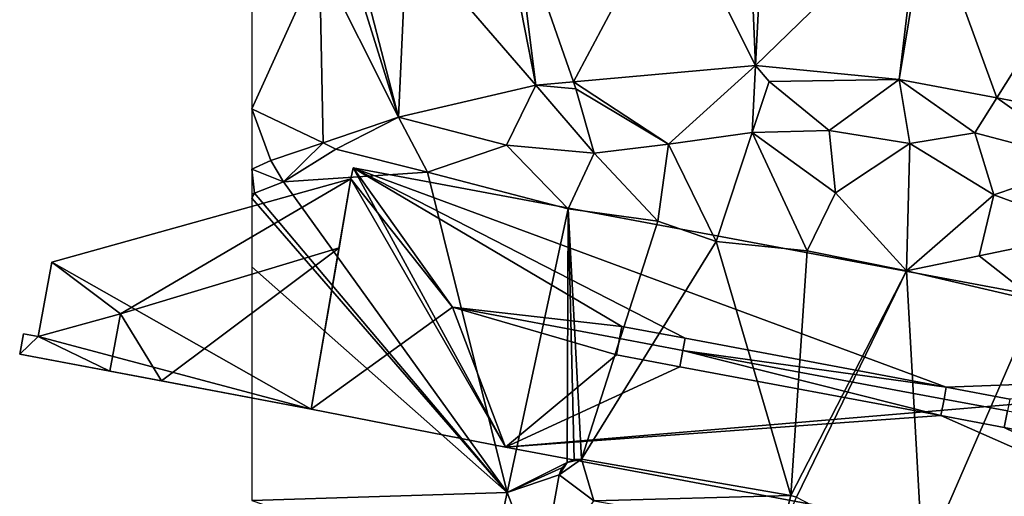
# Model space of a CAD drawing. Extents: x 574969 to 576010, y 6222970 to 6224009.
# Drawn here: x 574988 to 575039, y 6223439 to 6223463 of the extents above; entities that cross this region are included whole.
import ezdxf

# ---------------------------------------------------------------- set-up
doc = ezdxf.new("R2010")
doc.units = 0
doc.header["$MEASUREMENT"] = 0
for name, color, linetype in [('Bygninger_LOD3', 1, 'Continuous'), ('Terraen', 33, 'Continuous'), ('Terraen_vej', 33, 'Continuous')]:
    doc.layers.add(name, color=color, linetype=linetype)

# ---------------------------------------------------------------- blocks, each defined once
blk = doc.blocks.new('1km_6223_575_UTM32_ACAD_1_FMEBLOCK146')
at = {"layer": 'Terraen_vej', "color": 251, "true_color": 0x555555}
for points in [[(-36.942, 47.491, 6.042), (-40.889, 47.137, 6.056), (-36.557, 38.489, 5.954)], [(-36.104, 47.488, 6.046), (-36.942, 47.491, 6.042), (-36.557, 38.489, 5.954)], [(-28.094, 46.708, 6.079), (-36.104, 47.488, 6.046), (-36.557, 38.489, 5.954)], [(-48.992, 46.411, 6.084), (-45.932, 37.649, 6.074), (-40.889, 47.137, 6.056)], [(-40.889, 47.137, 6.056), (-45.932, 37.649, 6.074), (-36.557, 38.489, 5.954)], [(-28.094, 46.708, 6.079), (-36.557, 38.489, 5.954), (-29.165, 37.77, 6.237)], [(-29.165, 37.77, 6.237), (-27.698, 46.651, 6.08), (-28.094, 46.708, 6.079)], [(-49.612, 46.311, 6.103), (-54.523, 45.166, 6.107), (-47.875, 37.475, 6.098)], [(-48.992, 46.411, 6.084), (-49.612, 46.311, 6.103), (-47.875, 37.475, 6.098)], [(-48.992, 46.411, 6.084), (-47.875, 37.475, 6.098), (-45.932, 37.649, 6.074)], [(-29.165, 37.77, 6.237), (-24.138, 36.824, 6.142), (-27.698, 46.651, 6.08)], [(-27.698, 46.651, 6.08), (-24.138, 36.824, 6.142), (-18.999, 45.015, 6.072)], [(-57.202, 44.541, 6.109), (-54.945, 35.826, 6.252), (-54.523, 45.166, 6.107)], [(-54.523, 45.166, 6.107), (-54.945, 35.826, 6.252), (-47.875, 37.475, 6.098)], [(-18.999, 45.015, 6.072), (-24.138, 36.824, 6.142), (-18.67, 35.795, 6.038)], [(-57.623, 44.421, 6.112), (-59.017, 43.949, 6.12), (-54.945, 35.826, 6.252)], [(-57.202, 44.541, 6.109), (-57.623, 44.421, 6.112), (-54.945, 35.826, 6.252)], [(-59.017, 43.949, 6.12), (-62.5, 36.268, 6.225), (-58.836, 34.509, 6.27)], [(-59.017, 43.949, 6.12), (-62.5, 42.77, 6.139), (-62.5, 36.268, 6.225)], [(-59.017, 43.949, 6.12), (-58.836, 34.509, 6.27), (-54.945, 35.826, 6.252)], [(-61.52, 33.6, 6.282), (-62.5, 36.268, 6.225), (-62.5, 33.153, 6.267)], [(-61.52, 33.6, 6.282), (-58.836, 34.509, 6.27), (-62.5, 36.268, 6.225)], [(-46.674, 17.417, 6.426), (-45.52, 18.224, 6.407), (-46.263, 18.058, 6.427)], [(-44.882, 16.085, 6.342), (-45.52, 18.224, 6.407), (-46.674, 17.417, 6.426)], [(-46.674, 17.417, 6.426), (-46.263, 18.058, 6.427), (-46.532, 17.778, 6.429)], [(-46.263, 18.058, 6.427), (-45.52, 18.224, 6.407), (-45.908, 18.215, 6.419)], [(-44.882, 16.085, 6.342), (-34.75, 16.364, 6.229), (-45.52, 18.224, 6.407)], [(-47.639, 12.075, 6.422), (-44.882, 16.085, 6.342), (-46.674, 17.417, 6.426)], [(-35.244, 14.42, 6.214), (-34.75, 16.364, 6.229), (-44.882, 16.085, 6.342)], [(-35.244, 14.42, 6.214), (-34.458, 16.266, 6.229), (-34.75, 16.364, 6.229)]]:
    blk.add_polyline3d(points, close=True, dxfattribs=at)
blk = doc.blocks.new('1km_6223_575_UTM32_ACAD_1_FMEBLOCK159')
at = {"layer": 'Terraen', "color": 9, "true_color": 0xbbbbbb}
for points in [[(-45.932, 22.64, 6.074), (-41.05, 19.43, 6.3), (-36.557, 23.48, 5.954)], [(-41.05, 19.43, 6.3), (-36.73, 20.03, 6.28), (-36.557, 23.48, 5.954)], [(-35.86, 22.66, 5.94), (-36.557, 23.48, 5.954), (-36.73, 20.03, 6.28)], [(-36.557, 23.48, 5.954), (-35.86, 22.66, 5.94), (-29.165, 22.761, 6.237)], [(-54.945, 20.817, 6.252), (-49.39, 19.39, 6.29), (-47.875, 22.466, 6.098)], [(-47.875, 22.466, 6.098), (-49.39, 19.39, 6.29), (-44.88, 18.97, 6.25)], [(-47.875, 22.466, 6.098), (-45.81, 22.29, 6.01), (-45.932, 22.64, 6.074)], [(-47.875, 22.466, 6.098), (-44.88, 18.97, 6.25), (-45.81, 22.29, 6.01)], [(-45.81, 22.29, 6.01), (-41.05, 19.43, 6.3), (-45.932, 22.64, 6.074)], [(-35.86, 22.66, 5.94), (-36.73, 20.03, 6.28), (-32.77, 20.13, 6.22)], [(-35.86, 22.66, 5.94), (-32.77, 20.13, 6.22), (-29.165, 22.761, 6.237)], [(-28.62, 19.47, 6.31), (-29.165, 22.761, 6.237), (-32.77, 20.13, 6.22)], [(-25.27, 20.01, 6.11), (-29.165, 22.761, 6.237), (-28.62, 19.47, 6.31)], [(-29.165, 22.761, 6.237), (-25.27, 20.01, 6.11), (-24.138, 21.815, 6.142)], [(-45.81, 22.29, 6.01), (-44.88, 18.97, 6.25), (-41.05, 19.43, 6.3)], [(-24.138, 21.815, 6.142), (-25.27, 20.01, 6.11), (-19.42, 18.47, 6.03)], [(-24.138, 21.815, 6.142), (-19.42, 18.47, 6.03), (-18.67, 20.786, 6.038)], [(-54.945, 20.817, 6.252), (-58.836, 19.5, 6.27), (-58.17, 19.18, 6.17)], [(-54.945, 20.817, 6.252), (-58.17, 19.18, 6.17), (-53.45, 18, 6.35)], [(-54.945, 20.817, 6.252), (-53.45, 18, 6.35), (-49.39, 19.39, 6.29)], [(-41.05, 19.43, 6.3), (-38.59, 14.42, 6.43), (-36.73, 20.03, 6.28)], [(-36.73, 20.03, 6.28), (-38.59, 14.42, 6.43), (-33.91, 13.94, 6.33)], [(-36.73, 20.03, 6.28), (-32.44, 16.93, 6.3), (-32.77, 20.13, 6.22)], [(-36.73, 20.03, 6.28), (-33.91, 13.94, 6.33), (-32.44, 16.93, 6.3)], [(-28.62, 19.47, 6.31), (-32.77, 20.13, 6.22), (-32.44, 16.93, 6.3)], [(-25.27, 20.01, 6.11), (-28.62, 19.47, 6.31), (-24.28, 16.82, 6.35)], [(-25.27, 20.01, 6.11), (-24.28, 16.82, 6.35), (-19.42, 18.47, 6.03)], [(-61.52, 18.591, 6.282), (-60.87, 17.5, 6.31), (-58.836, 19.5, 6.27)], [(-58.836, 19.5, 6.27), (-60.87, 17.5, 6.31), (-58.17, 19.18, 6.17)], [(-49.39, 19.39, 6.29), (-53.45, 18, 6.35), (-46.21, 16.1, 6.38)], [(-49.39, 19.39, 6.29), (-46.21, 16.1, 6.38), (-44.88, 18.97, 6.25)], [(-41.05, 19.43, 6.3), (-44.88, 18.97, 6.25), (-41.59, 15.47, 6.4)], [(-41.05, 19.43, 6.3), (-41.59, 15.47, 6.4), (-38.59, 14.42, 6.43)], [(-28.62, 19.47, 6.31), (-32.44, 16.93, 6.3), (-28.78, 12.91, 6.47)], [(-28.62, 19.47, 6.31), (-28.78, 12.91, 6.47), (-24.28, 16.82, 6.35)], [(-58.17, 19.18, 6.17), (-60.87, 17.5, 6.31), (-53.45, 18, 6.35)], [(-44.88, 18.97, 6.25), (-46.21, 16.1, 6.38), (-41.59, 15.47, 6.4)], [(-61.52, 18.591, 6.282), (-62.5, 18.144, 6.267), (-60.87, 17.5, 6.31)], [(-19.42, 18.47, 6.03), (-24.28, 16.82, 6.35), (-19.09, 14.92, 6.28)], [(-62.5, 16.872, 6.285), (-62.36, 16.92, 6.28), (-62.5, 18.144, 6.267)], [(-60.87, 17.5, 6.31), (-62.5, 18.144, 6.267), (-62.36, 16.92, 6.28)], [(-53.45, 18, 6.35), (-60.87, 17.5, 6.31), (-49.35, 1.5, 6.49)], [(-53.45, 18, 6.35), (-49.35, 1.5, 6.49), (-46.21, 16.1, 6.38)], [(-60.87, 17.5, 6.31), (-62.36, 16.92, 6.28), (-49.35, 1.5, 6.49)], [(-62.5, 16.647, 6.292), (-49.35, 1.5, 6.49), (-62.36, 16.92, 6.28)], [(-62.5, 16.647, 6.292), (-62.36, 16.92, 6.28), (-62.5, 16.872, 6.285)], [(-32.44, 16.93, 6.3), (-33.91, 13.94, 6.33), (-28.78, 12.91, 6.47)], [(-24.28, 16.82, 6.35), (-28.78, 12.91, 6.47), (-25.05, 13.68, 6.3)], [(-24.28, 16.82, 6.35), (-25.05, 13.68, 6.3), (-19.09, 14.92, 6.28)], [(-62.5, 13.112, 6.302), (-49.35, 1.5, 6.49), (-62.5, 16.647, 6.292)], [(-49.35, 1.5, 6.49), (-46.263, 3.049, 6.427), (-46.21, 16.1, 6.38)], [(-45.908, 3.206, 6.419), (-46.21, 16.1, 6.38), (-46.263, 3.049, 6.427)], [(-46.21, 16.1, 6.38), (-45.52, 3.215, 6.407), (-41.59, 15.47, 6.4)], [(-45.52, 3.215, 6.407), (-46.21, 16.1, 6.38), (-45.908, 3.206, 6.419)], [(-41.59, 15.47, 6.4), (-45.52, 3.215, 6.407), (-38.59, 14.42, 6.43)], [(-19.09, 14.92, 6.28), (-25.05, 13.68, 6.3), (-22.08, 11.36, 6.43)], [(-34.75, 1.355, 6.229), (-38.59, 14.42, 6.43), (-45.52, 3.215, 6.407)], [(-38.59, 14.42, 6.43), (-34.75, 1.355, 6.229), (-33.91, 13.94, 6.33)], [(-33.91, 13.94, 6.33), (-34.75, 1.355, 6.229), (-28.78, 12.91, 6.47)], [(-25.05, 13.68, 6.3), (-28.78, 12.91, 6.47), (-22.08, 11.36, 6.43)], [(-62.5, 1.089, 6.352), (-49.35, 1.5, 6.49), (-62.5, 13.112, 6.302)], [(-34.458, 1.257, 6.229), (-28.78, 12.91, 6.47), (-34.75, 1.355, 6.229)], [(-27.948, -2.13, 6.232), (-28.78, 12.91, 6.47), (-34.458, 1.257, 6.229)], [(-27.948, -2.13, 6.232), (-22.08, 11.36, 6.43), (-28.78, 12.91, 6.47)], [(-27.948, -2.13, 6.232), (-18.255, -3.77, 6.254), (-22.08, 11.36, 6.43)], [(-46.263, 3.049, 6.427), (-49.35, 1.5, 6.49), (-46.532, 2.769, 6.429)], [(-46.532, 2.769, 6.429), (-49.35, 1.5, 6.49), (-46.674, 2.408, 6.426)], [(-47.639, -2.934, 6.422), (-46.674, 2.408, 6.426), (-49.35, 1.5, 6.49)], [(-50.35, -3.1, 6.21), (-49.35, 1.5, 6.49), (-62.5, 1.089, 6.352)], [(-47.639, -2.934, 6.422), (-49.35, 1.5, 6.49), (-50.35, -3.1, 6.21)]]:
    blk.add_polyline3d(points, close=True, dxfattribs=at)
blk = doc.blocks.new('building_109473')
at = {"layer": 'Bygninger_LOD3', "color": 1}
for points in [[(-26.37, 12.63, 17.44), (-21.25, 5.46, 20.5), (-26.48, 12.07, 17.44)], [(-18.52, -1.75, 6), (-26.48, 12.07, 6.22), (-26.37, 12.63, 6.07)], [(-26.37, 12.63, 6.07), (-26.48, 12.07, 6.22), (-26.48, 12.07, 13.27)], [(-26.48, 12.07, 13.27), (-26.48, 12.07, 17.44), (-26.37, 12.63, 17.44)], [(-26.37, 12.63, 6.07), (-26.48, 12.07, 13.27), (-26.37, 12.63, 17.44)], [(-26.37, 12.63, 17.44), (4.18, 1.34, 20.19), (-9.27, 3.86, 20.19)], [(-26.37, 12.63, 17.44), (-9.27, 3.86, 20.19), (-12.53, 4.47, 20.19)], [(29.09, 2.27, 17.44), (4.18, 1.34, 20.19), (-26.37, 12.63, 17.44)], [(-26.37, 12.63, 17.44), (-12.53, 4.47, 20.19), (-21.25, 5.46, 20.5)], [(29.09, 2.27, 6.07), (-26.37, 12.63, 6.07), (-26.37, 12.63, 17.44), (29.09, 2.27, 17.44)], [(29.09, 2.27, 6.07), (-18.52, -1.75, 6), (-26.37, 12.63, 6.07)], [(-41.89, 7.78, 5.92), (-26.48, 12.07, 6.22), (-28.53, 0.22, 6.01)], [(-41.89, 7.78, 5.92), (-41.89, 7.78, 13.27), (-26.48, 12.07, 13.27), (-26.48, 12.07, 6.22)], [(-41.89, 7.78, 13.27), (-26.48, 12.07, 13.27), (-38.35, 5.12, 15.6)], [(-38.35, 5.12, 15.6), (-26.48, 12.07, 13.27), (-27.09, 8.52, 15.6)], [(-26.48, 12.07, 17.44), (-21.25, 5.46, 20.5), (-28.53, 0.22, 17.44)], [(-28.53, 0.22, 6.01), (-26.48, 12.07, 6.22), (-18.52, -1.75, 6)], [(-27.09, 8.52, 15.6), (-28.53, 0.22, 17.44), (-26.48, 12.07, 17.44)], [(-26.48, 12.07, 13.27), (-27.09, 8.52, 15.6), (-26.48, 12.07, 17.44)], [(-38.35, 5.12, 15.6), (-27.09, 8.52, 15.6), (-36.23, 1.67, 13.27)], [(-27.09, 8.52, 15.6), (-28.53, 0.22, 11.11), (-36.23, 1.67, 13.27)], [(-28.53, 0.22, 17.44), (-27.09, 8.52, 15.6), (-28.53, 0.22, 11.11)], [(-42.58, 3.95, 6.03), (-41.89, 7.78, 5.92), (-28.53, 0.22, 6.01)], [(-42.58, 3.95, 13.27), (-41.89, 7.78, 13.27), (-38.35, 5.12, 15.6)], [(-42.58, 3.95, 6.03), (-42.58, 3.95, 13.27), (-41.89, 7.78, 13.27), (-41.89, 7.78, 5.92)], [(-42.58, 3.95, 13.27), (-38.35, 5.12, 15.6), (-38.89, 2.17, 15.6)], [(-38.89, 2.17, 15.6), (-38.35, 5.12, 15.6), (-36.23, 1.67, 13.27)], [(-21.25, 5.46, 20.5), (-18.52, -1.75, 17.44), (-28.53, 0.22, 17.44)], [(-21.25, 5.46, 20.5), (-12.64, 3.85, 20.5), (-12.8, 3.01, 20.1)], [(-12.53, 4.47, 20.19), (-12.64, 3.85, 20.5), (-21.25, 5.46, 20.5)], [(-21.25, 5.46, 20.5), (-12.8, 3.01, 20.1), (-18.52, -1.75, 17.44)], [(-43.35, 4.09, 12.81), (-42.58, 3.95, 13.27), (-43.54, 3.05, 12.83)], [(-43.54, 3.05, 6.07), (-43.35, 4.09, 6.03), (-42.58, 3.95, 6.03)], [(-43.54, 3.05, 6.07), (-43.54, 3.05, 12.83), (-43.35, 4.09, 12.81), (-43.35, 4.09, 6.03)], [(-43.35, 4.09, 6.03), (-43.35, 4.09, 12.81), (-42.58, 3.95, 13.27), (-42.58, 3.95, 6.03)], [(-9.27, 3.86, 21.67), (-9.38, 3.24, 21.67), (-12.64, 3.85, 21.67), (-12.53, 4.47, 21.67)], [(-12.53, 4.47, 20.19), (-12.64, 3.85, 20.5), (-12.64, 3.85, 21.67), (-12.53, 4.47, 21.67)], [(-9.27, 3.86, 20.19), (-12.53, 4.47, 20.19), (-12.53, 4.47, 21.67), (-9.27, 3.86, 21.67)], [(-43.54, 3.05, 12.83), (-42.58, 3.95, 13.27), (-38.89, 2.17, 15.6)], [(-43.54, 3.05, 6.07), (-42.58, 3.95, 6.03), (-28.53, 0.22, 6.01)], [(-12.8, 3.01, 21.8), (-12.64, 3.85, 22), (-9.38, 3.24, 22), (-9.54, 2.4, 21.8)], [(-12.64, 3.85, 21.67), (-12.64, 3.85, 20.5), (-12.8, 3.01, 21.8)], [(-12.64, 3.85, 20.5), (-12.8, 3.01, 20.1), (-12.8, 3.01, 21.8)], [(-12.64, 3.85, 22), (-12.64, 3.85, 21.67), (-12.8, 3.01, 21.8)], [(-9.38, 3.24, 21.67), (-12.64, 3.85, 21.67), (-12.64, 3.85, 22), (-9.38, 3.24, 22)], [(-9.38, 3.24, 20.5), (-9.27, 3.86, 20.19), (-9.27, 3.86, 21.67), (-9.38, 3.24, 21.67)], [(4.18, 1.34, 20.19), (-9.38, 3.24, 20.5), (-9.27, 3.86, 20.19)], [(-43.54, 3.05, 12.83), (-36.23, 1.67, 13.27), (-38.89, 2.17, 15.6)], [(-36.23, 1.67, 13.27), (-43.54, 3.05, 6.07), (-28.53, 0.22, 6.01)], [(-43.54, 3.05, 12.83), (-43.54, 3.05, 6.07), (-36.23, 1.67, 13.27)], [(-9.38, 3.24, 20.5), (3.91, -0.12, 20.1), (-9.54, 2.4, 20.1)], [(-9.54, 2.4, 21.8), (-9.38, 3.24, 20.5), (-9.38, 3.24, 21.67)], [(-9.54, 2.4, 21.8), (-9.54, 2.4, 20.1), (-9.38, 3.24, 20.5)], [(-9.38, 3.24, 22), (-9.54, 2.4, 21.8), (-9.38, 3.24, 21.67)], [(-9.38, 3.24, 20.5), (4.07, 0.73, 20.5), (3.91, -0.12, 20.1)], [(4.18, 1.34, 20.19), (4.07, 0.73, 20.5), (-9.38, 3.24, 20.5)], [(-12.8, 3.01, 20.1), (-9.54, 2.4, 20.1), (-18.52, -1.75, 17.44)], [(-12.8, 3.01, 21.8), (-12.8, 3.01, 20.1), (-9.54, 2.4, 20.1), (-9.54, 2.4, 21.8)], [(-9.54, 2.4, 20.1), (3.91, -0.12, 20.1), (-18.52, -1.75, 17.44)], [(26.75, -10.2, 6.34), (-18.52, -1.75, 6), (29.09, 2.27, 6.07)], [(7.45, 0.73, 20.19), (4.18, 1.34, 20.19), (29.09, 2.27, 17.44)], [(-28.53, 0.22, 11.11), (-36.23, 1.67, 13.27), (-28.53, 0.22, 6.01)], [(7.45, 0.73, 21.67), (7.33, 0.12, 21.67), (4.07, 0.73, 21.67), (4.18, 1.34, 21.67)], [(4.18, 1.34, 20.19), (4.07, 0.73, 20.5), (4.07, 0.73, 21.67), (4.18, 1.34, 21.67)], [(7.45, 0.73, 20.19), (4.18, 1.34, 20.19), (4.18, 1.34, 21.67), (7.45, 0.73, 21.67)], [(3.91, -0.12, 21.8), (4.07, 0.73, 22), (7.33, 0.12, 22), (7.17, -0.73, 21.8)], [(4.07, 0.73, 21.67), (4.07, 0.73, 20.5), (3.91, -0.12, 21.8)], [(4.07, 0.73, 20.5), (3.91, -0.12, 20.1), (3.91, -0.12, 21.8)], [(4.07, 0.73, 22), (4.07, 0.73, 21.67), (3.91, -0.12, 21.8)], [(4.07, 0.73, 22), (7.33, 0.12, 22), (7.33, 0.12, 21.67), (4.07, 0.73, 21.67)], [(-18.52, -1.75, 17.44), (-28.53, 0.22, 17.44), (-28.53, 0.22, 11.11)], [(-28.53, 0.22, 11.11), (-28.53, 0.22, 6.01), (-18.52, -1.75, 6)], [(-18.52, -1.75, 17.44), (-28.53, 0.22, 11.11), (-18.52, -1.75, 6)], [(7.33, 0.12, 20.5), (19.96, -2.25, 20.5), (19.8, -3.1, 20.1), (7.17, -0.73, 20.1)], [(7.17, -0.73, 21.8), (7.33, 0.12, 20.5), (7.33, 0.12, 21.67)], [(7.17, -0.73, 21.8), (7.17, -0.73, 20.1), (7.33, 0.12, 20.5)], [(7.33, 0.12, 22), (7.17, -0.73, 21.8), (7.33, 0.12, 21.67)], [(-18.52, -1.75, 17.44), (3.91, -0.12, 20.1), (26.75, -10.2, 17.44)], [(3.91, -0.12, 21.8), (3.91, -0.12, 20.1), (7.17, -0.73, 20.1), (7.17, -0.73, 21.8)], [(3.91, -0.12, 20.1), (7.17, -0.73, 20.1), (26.75, -10.2, 17.44)], [(7.17, -0.73, 20.1), (19.8, -3.1, 20.1), (26.75, -10.2, 17.44)], [(-18.52, -1.75, 17.44), (-18.52, -1.75, 6), (26.75, -10.2, 6.34), (26.75, -10.2, 17.44)]]:
    blk.add_3dface(points, dxfattribs=at)

msp = doc.modelspace()

# ---------------------------------------------------------------- block references
at = {"layer": 'Bygninger_LOD3', "color": 1}
msp.add_blockref('building_109473', (575031.58, 6223443.08), dxfattribs=at)
at = {"layer": 'Terraen', "color": 9, "true_color": 0xbbbbbb}
msp.add_blockref('1km_6223_575_UTM32_ACAD_1_FMEBLOCK159', (575062.5, 6223437.5), dxfattribs=at)
at = {"layer": 'Terraen_vej', "color": 251, "true_color": 0x555555}
msp.add_blockref('1km_6223_575_UTM32_ACAD_1_FMEBLOCK146', (575062.5, 6223422.491), dxfattribs=at)

doc.saveas('drawing.dxf')
